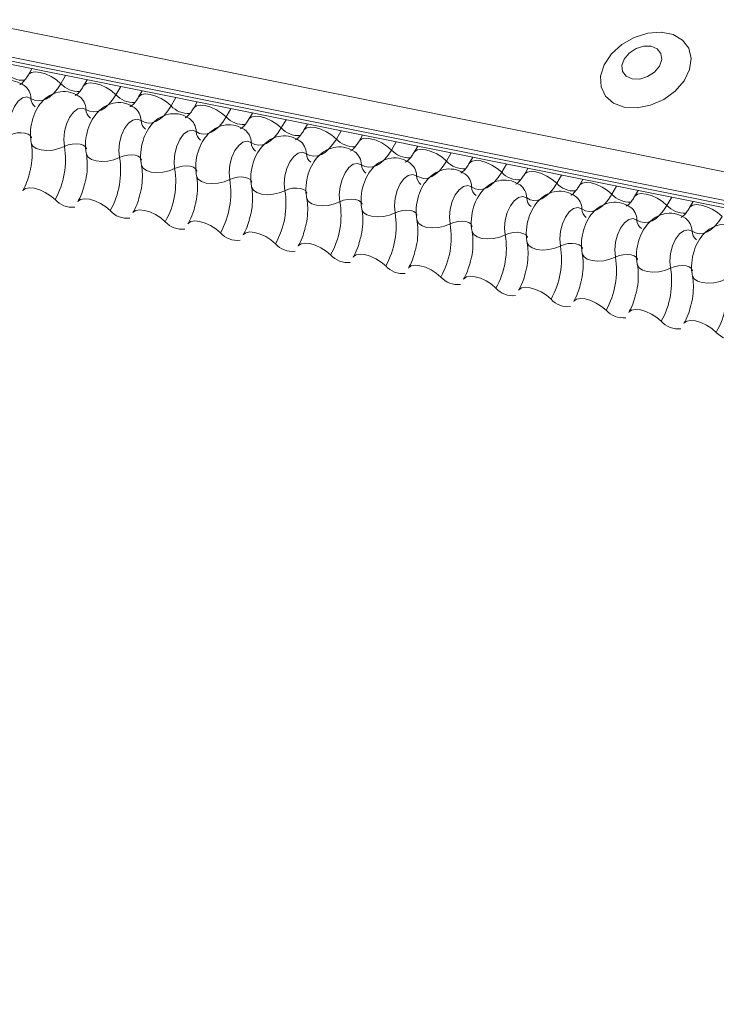
# Model space of a CAD drawing. Units: millimetres. Extents: x -23272466 to 44913, y -22484634 to 188.
# Drawn here: x -23269943 to -23269939, y -22484516 to -22484510 of the extents above; entities that cross this region are included whole.
import ezdxf

# ---------------------------------------------------------------- set-up
doc = ezdxf.new("R2010")
doc.units = ezdxf.units.MM
doc.layers.add('arkusz', color=7, linetype='Continuous')
doc.layers.add('KEYLITE FLASHING', color=7, linetype='Continuous', lineweight=18)
doc.styles.get("Standard").update_dxf_attribs({"font": 'arial.ttf'})

msp = doc.modelspace()

# ---------------------------------------------------------------- linework, layer by layer
at = {"layer": 'KEYLITE FLASHING', "color": 251, "linetype": 'Continuous', "lineweight": 13, "true_color": 0x636466}
for p, q in [((-23269956.9347, -22484507.1238), (-23269881.6792, -22484522.2423)), ((-23269956.9504, -22484507.3126), (-23269881.6948, -22484522.4311)), ((-23269956.9344, -22484507.3422), (-23269881.6789, -22484522.4608)), ((-23269956.9005, -22484507.371), (-23269881.6449, -22484522.4896)), ((-23269943.0698, -22484510.1496), (-23269943.0932, -22484510.1899)), ((-23269942.8462, -22484510.1945), (-23269942.8777, -22484510.2488)), ((-23269942.7035, -22484510.2231), (-23269942.7269, -22484510.2634)), ((-23269942.4799, -22484510.2681), (-23269942.5114, -22484510.3224)), ((-23269942.3372, -22484510.2967), (-23269942.3606, -22484510.337)), ((-23269942.1136, -22484510.3417), (-23269942.1451, -22484510.3959)), ((-23269941.971, -22484510.3703), (-23269941.9944, -22484510.4106)), ((-23269941.7473, -22484510.4152), (-23269941.7788, -22484510.4695)), ((-23269941.6047, -22484510.4439), (-23269941.6281, -22484510.4842)), ((-23269941.381, -22484510.4888), (-23269941.4126, -22484510.5431)), ((-23269941.2384, -22484510.5175), (-23269941.2618, -22484510.5578)), ((-23269941.0148, -22484510.5624), (-23269941.0463, -22484510.6167)), ((-23269940.8721, -22484510.5911), (-23269940.8955, -22484510.6314)), ((-23269940.6485, -22484510.636), (-23269940.68, -22484510.6903)), ((-23269940.5058, -22484510.6647), (-23269940.5292, -22484510.705)), ((-23269940.2822, -22484510.7096), (-23269940.3137, -22484510.7639)), ((-23269940.1395, -22484510.7382), (-23269940.1629, -22484510.7785)), ((-23269939.9159, -22484510.7832), (-23269939.9474, -22484510.8375)), ((-23269939.7732, -22484510.8118), (-23269939.7966, -22484510.8521)), ((-23269939.5496, -22484510.8568), (-23269939.5811, -22484510.911)), ((-23269939.4069, -22484510.8854), (-23269939.4303, -22484510.9257)), ((-23269939.1833, -22484510.9303), (-23269939.2148, -22484510.9846)), ((-23269939.0407, -22484510.959), (-23269939.064, -22484510.9993)), ((-23269938.817, -22484511.0039), (-23269938.8485, -22484511.0582)), ((-23269938.6744, -22484511.0326), (-23269938.6978, -22484511.0729))]:
    msp.add_line(p, q, dxfattribs=at)
at = {"layer": 'KEYLITE FLASHING', "color": 251, "linetype": 'Continuous', "lineweight": 13, "true_color": 0x636466, "flags": 128}
for points in [[(-23269939.1325, -22484510.4043), (-23269939.0476, -22484510.4092), (-23269938.9575, -22484510.3917), (-23269938.8703, -22484510.3534), (-23269938.7937, -22484510.2978), (-23269938.7344, -22484510.2297), (-23269938.6978, -22484510.1552), (-23269938.6872, -22484510.081), (-23269938.7033, -22484510.0136), (-23269938.7449, -22484509.9591), (-23269938.8082, -22484509.9222), (-23269938.8876, -22484509.9062), (-23269938.9761, -22484509.9126), (-23269939.0657, -22484509.9408), (-23269939.1486, -22484509.9883), (-23269939.2173, -22484510.0509), (-23269939.2657, -22484510.1229), (-23269939.2896, -22484510.1981), (-23269939.2869, -22484510.2697), (-23269939.2577, -22484510.3314), (-23269939.2046, -22484510.3776), (-23269939.1325, -22484510.4043)], [(-23269939.079, -22484510.2171), (-23269939.0293, -22484510.2179), (-23269938.9775, -22484510.202), (-23269938.9316, -22484510.1719), (-23269938.8985, -22484510.1321), (-23269938.8833, -22484510.0887), (-23269938.8883, -22484510.0483), (-23269938.9127, -22484510.0171), (-23269938.9528, -22484509.9998), (-23269939.0026, -22484509.999), (-23269939.0544, -22484510.0149), (-23269939.1003, -22484510.0451), (-23269939.1334, -22484510.0849), (-23269939.1486, -22484510.1282), (-23269939.1436, -22484510.1686), (-23269939.1192, -22484510.1998), (-23269939.079, -22484510.2171)], [(-23269943.0927, -22484510.189), (-23269943.0909, -22484510.1865), (-23269943.0741, -22484510.1746), (-23269943.0486, -22484510.1701), (-23269943.0163, -22484510.1733), (-23269942.98, -22484510.1839), (-23269942.9428, -22484510.201), (-23269942.9077, -22484510.2233), (-23269942.8777, -22484510.2488)], [(-23269942.8777, -22484510.2488), (-23269942.9002, -22484510.2831), (-23269942.9246, -22484510.3122), (-23269942.9503, -22484510.3352), (-23269942.9767, -22484510.3516), (-23269943.0033, -22484510.361), (-23269943.0293, -22484510.3633), (-23269943.0541, -22484510.3584), (-23269943.0772, -22484510.3463)], [(-23269942.7264, -22484510.2626), (-23269942.7246, -22484510.26), (-23269942.7079, -22484510.2482), (-23269942.6823, -22484510.2437), (-23269942.65, -22484510.2468), (-23269942.6137, -22484510.2574), (-23269942.5765, -22484510.2746), (-23269942.5414, -22484510.2968), (-23269942.5114, -22484510.3224)], [(-23269943.0772, -22484510.3463), (-23269943.1034, -22484510.3369), (-23269943.1321, -22484510.3434), (-23269943.1606, -22484510.3649), (-23269943.1862, -22484510.3995), (-23269943.2066, -22484510.444), (-23269943.2197, -22484510.4942), (-23269943.2244, -22484510.5453), (-23269943.2202, -22484510.5925)], [(-23269942.5114, -22484510.3224), (-23269942.5339, -22484510.3567), (-23269942.5583, -22484510.3858), (-23269942.584, -22484510.4088), (-23269942.6104, -22484510.4252), (-23269942.637, -22484510.4346), (-23269942.663, -22484510.4369), (-23269942.6878, -22484510.4319), (-23269942.7109, -22484510.4198)], [(-23269942.3602, -22484510.3362), (-23269942.3583, -22484510.3336), (-23269942.3416, -22484510.3218), (-23269942.316, -22484510.3173), (-23269942.2837, -22484510.3204), (-23269942.2474, -22484510.331), (-23269942.2102, -22484510.3482), (-23269942.1751, -22484510.3704), (-23269942.1451, -22484510.3959)], [(-23269942.7109, -22484510.4198), (-23269942.7372, -22484510.4105), (-23269942.7659, -22484510.4169), (-23269942.7943, -22484510.4385), (-23269942.82, -22484510.4731), (-23269942.8403, -22484510.5176), (-23269942.8534, -22484510.5678), (-23269942.8581, -22484510.6189), (-23269942.8539, -22484510.6661)], [(-23269942.1451, -22484510.3959), (-23269942.1676, -22484510.4303), (-23269942.192, -22484510.4593), (-23269942.2177, -22484510.4823), (-23269942.2442, -22484510.4988), (-23269942.2707, -22484510.5082), (-23269942.2967, -22484510.5105), (-23269942.3215, -22484510.5055), (-23269942.3447, -22484510.4934)], [(-23269941.9939, -22484510.4098), (-23269941.9921, -22484510.4072), (-23269941.9753, -22484510.3954), (-23269941.9497, -22484510.3909), (-23269941.9174, -22484510.394), (-23269941.8812, -22484510.4046), (-23269941.8439, -22484510.4218), (-23269941.8088, -22484510.444), (-23269941.7788, -22484510.4695)], [(-23269941.7788, -22484510.4695), (-23269941.8013, -22484510.5039), (-23269941.8257, -22484510.5329), (-23269941.8514, -22484510.5559), (-23269941.8779, -22484510.5723), (-23269941.9044, -22484510.5818), (-23269941.9304, -22484510.5841), (-23269941.9553, -22484510.5791), (-23269941.9784, -22484510.567)], [(-23269941.6276, -22484510.4834), (-23269941.6258, -22484510.4808), (-23269941.609, -22484510.469), (-23269941.5834, -22484510.4644), (-23269941.5511, -22484510.4676), (-23269941.5149, -22484510.4782), (-23269941.4776, -22484510.4953), (-23269941.4426, -22484510.5176), (-23269941.4126, -22484510.5431)], [(-23269942.3447, -22484510.4934), (-23269942.3709, -22484510.4841), (-23269942.3996, -22484510.4905), (-23269942.4281, -22484510.5121), (-23269942.4537, -22484510.5467), (-23269942.474, -22484510.5912), (-23269942.4871, -22484510.6413), (-23269942.4918, -22484510.6925), (-23269942.4876, -22484510.7397)], [(-23269941.4126, -22484510.5431), (-23269941.435, -22484510.5775), (-23269941.4594, -22484510.6065), (-23269941.4851, -22484510.6295), (-23269941.5116, -22484510.6459), (-23269941.5381, -22484510.6554), (-23269941.5641, -22484510.6577), (-23269941.589, -22484510.6527), (-23269941.6121, -22484510.6406)], [(-23269941.2613, -22484510.557), (-23269941.2595, -22484510.5544), (-23269941.2427, -22484510.5425), (-23269941.2171, -22484510.538), (-23269941.1848, -22484510.5412), (-23269941.1486, -22484510.5518), (-23269941.1114, -22484510.5689), (-23269941.0763, -22484510.5912), (-23269941.0463, -22484510.6167)], [(-23269943.2202, -22484510.5925), (-23269943.1955, -22484510.5827), (-23269943.1684, -22484510.5767), (-23269943.1413, -22484510.5748), (-23269943.1163, -22484510.5773), (-23269943.0956, -22484510.584), (-23269943.0809, -22484510.5942), (-23269943.0734, -22484510.6073), (-23269943.073, -22484510.6088)], [(-23269941.9784, -22484510.567), (-23269942.0046, -22484510.5577), (-23269942.0333, -22484510.5641), (-23269942.0618, -22484510.5856), (-23269942.0874, -22484510.6203), (-23269942.1077, -22484510.6648), (-23269942.1208, -22484510.7149), (-23269942.1255, -22484510.766), (-23269942.1214, -22484510.8133)], [(-23269943.0747, -22484510.6418), (-23269943.0742, -22484510.644), (-23269943.063, -22484510.6636), (-23269943.0409, -22484510.679), (-23269943.0098, -22484510.689), (-23269942.9724, -22484510.6928), (-23269942.9316, -22484510.69), (-23269942.891, -22484510.6808), (-23269942.8539, -22484510.6661)], [(-23269942.8539, -22484510.6661), (-23269942.8292, -22484510.6563), (-23269942.8021, -22484510.6502), (-23269942.775, -22484510.6484), (-23269942.75, -22484510.6509), (-23269942.7293, -22484510.6575), (-23269942.7146, -22484510.6678), (-23269942.7071, -22484510.6809), (-23269942.7067, -22484510.6824)], [(-23269941.6121, -22484510.6406), (-23269941.6383, -22484510.6313), (-23269941.667, -22484510.6377), (-23269941.6955, -22484510.6592), (-23269941.7211, -22484510.6939), (-23269941.7414, -22484510.7384), (-23269941.7545, -22484510.7885), (-23269941.7592, -22484510.8396), (-23269941.7551, -22484510.8869)], [(-23269941.0463, -22484510.6167), (-23269941.0688, -22484510.6511), (-23269941.0931, -22484510.6801), (-23269941.1189, -22484510.7031), (-23269941.1453, -22484510.7195), (-23269941.1718, -22484510.729), (-23269941.1978, -22484510.7312), (-23269941.2227, -22484510.7263), (-23269941.2458, -22484510.7142)], [(-23269940.895, -22484510.6306), (-23269940.8932, -22484510.628), (-23269940.8764, -22484510.6161), (-23269940.8508, -22484510.6116), (-23269940.8186, -22484510.6148), (-23269940.7823, -22484510.6254), (-23269940.7451, -22484510.6425), (-23269940.71, -22484510.6648), (-23269940.68, -22484510.6903)], [(-23269942.7084, -22484510.7154), (-23269942.7079, -22484510.7176), (-23269942.6967, -22484510.7372), (-23269942.6746, -22484510.7526), (-23269942.6435, -22484510.7626), (-23269942.6061, -22484510.7664), (-23269942.5653, -22484510.7636), (-23269942.5247, -22484510.7544), (-23269942.4876, -22484510.7397)], [(-23269942.4876, -22484510.7397), (-23269942.4629, -22484510.7299), (-23269942.4358, -22484510.7238), (-23269942.4087, -22484510.722), (-23269942.3837, -22484510.7245), (-23269942.363, -22484510.7311), (-23269942.3483, -22484510.7414), (-23269942.3408, -22484510.7545), (-23269942.3404, -22484510.756)], [(-23269941.2458, -22484510.7142), (-23269941.272, -22484510.7049), (-23269941.3007, -22484510.7113), (-23269941.3292, -22484510.7328), (-23269941.3548, -22484510.7675), (-23269941.3751, -22484510.8119), (-23269941.3883, -22484510.8621), (-23269941.393, -22484510.9132), (-23269941.3888, -22484510.9605)], [(-23269940.68, -22484510.6903), (-23269940.7025, -22484510.7247), (-23269940.7269, -22484510.7537), (-23269940.7526, -22484510.7767), (-23269940.779, -22484510.7931), (-23269940.8055, -22484510.8026), (-23269940.8315, -22484510.8048), (-23269940.8564, -22484510.7999), (-23269940.8795, -22484510.7878)], [(-23269940.5287, -22484510.7041), (-23269940.5269, -22484510.7016), (-23269940.5101, -22484510.6897), (-23269940.4845, -22484510.6852), (-23269940.4523, -22484510.6884), (-23269940.416, -22484510.699), (-23269940.3788, -22484510.7161), (-23269940.3437, -22484510.7384), (-23269940.3137, -22484510.7639)], [(-23269942.3422, -22484510.7889), (-23269942.3416, -22484510.7912), (-23269942.3304, -22484510.8108), (-23269942.3083, -22484510.8262), (-23269942.2772, -22484510.8362), (-23269942.2398, -22484510.8399), (-23269942.199, -22484510.8371), (-23269942.1584, -22484510.828), (-23269942.1214, -22484510.8133)], [(-23269942.1214, -22484510.8133), (-23269942.0966, -22484510.8035), (-23269942.0696, -22484510.7974), (-23269942.0424, -22484510.7955), (-23269942.0174, -22484510.798), (-23269941.9967, -22484510.8047), (-23269941.982, -22484510.815), (-23269941.9745, -22484510.828), (-23269941.9741, -22484510.8295)], [(-23269940.8795, -22484510.7878), (-23269940.9057, -22484510.7785), (-23269940.9344, -22484510.7849), (-23269940.9629, -22484510.8064), (-23269940.9885, -22484510.841), (-23269941.0088, -22484510.8855), (-23269941.022, -22484510.9357), (-23269941.0267, -22484510.9868), (-23269941.0225, -22484511.0341)], [(-23269940.3137, -22484510.7639), (-23269940.3362, -22484510.7982), (-23269940.3606, -22484510.8273), (-23269940.3863, -22484510.8503), (-23269940.4127, -22484510.8667), (-23269940.4393, -22484510.8761), (-23269940.4652, -22484510.8784), (-23269940.4901, -22484510.8735), (-23269940.5132, -22484510.8614)], [(-23269940.1624, -22484510.7777), (-23269940.1606, -22484510.7751), (-23269940.1438, -22484510.7633), (-23269940.1183, -22484510.7588), (-23269940.086, -22484510.7619), (-23269940.0497, -22484510.7725), (-23269940.0125, -22484510.7897), (-23269939.9774, -22484510.8119), (-23269939.9474, -22484510.8375)], [(-23269941.9759, -22484510.8625), (-23269941.9754, -22484510.8648), (-23269941.9641, -22484510.8843), (-23269941.942, -22484510.8998), (-23269941.911, -22484510.9098), (-23269941.8735, -22484510.9135), (-23269941.8328, -22484510.9107), (-23269941.7921, -22484510.9016), (-23269941.7551, -22484510.8869)], [(-23269941.7551, -22484510.8869), (-23269941.7303, -22484510.8771), (-23269941.7033, -22484510.871), (-23269941.6761, -22484510.8691), (-23269941.6511, -22484510.8716), (-23269941.6304, -22484510.8783), (-23269941.6157, -22484510.8886), (-23269941.6082, -22484510.9016), (-23269941.6079, -22484510.9031)], [(-23269940.5132, -22484510.8614), (-23269940.5394, -22484510.852), (-23269940.5681, -22484510.8585), (-23269940.5966, -22484510.88), (-23269940.6222, -22484510.9146), (-23269940.6426, -22484510.9591), (-23269940.6557, -22484511.0093), (-23269940.6604, -22484511.0604), (-23269940.6562, -22484511.1076)], [(-23269939.9474, -22484510.8375), (-23269939.9699, -22484510.8718), (-23269939.9943, -22484510.9009), (-23269940.02, -22484510.9239), (-23269940.0464, -22484510.9403), (-23269940.073, -22484510.9497), (-23269940.099, -22484510.952), (-23269940.1238, -22484510.947), (-23269940.1469, -22484510.9349)], [(-23269939.7961, -22484510.8513), (-23269939.7943, -22484510.8487), (-23269939.7776, -22484510.8369), (-23269939.752, -22484510.8324), (-23269939.7197, -22484510.8355), (-23269939.6834, -22484510.8461), (-23269939.6462, -22484510.8633), (-23269939.6111, -22484510.8855), (-23269939.5811, -22484510.911)], [(-23269941.6096, -22484510.9361), (-23269941.6091, -22484510.9384), (-23269941.5978, -22484510.9579), (-23269941.5757, -22484510.9733), (-23269941.5447, -22484510.9834), (-23269941.5072, -22484510.9871), (-23269941.4665, -22484510.9843), (-23269941.4259, -22484510.9752), (-23269941.3888, -22484510.9605)], [(-23269940.1469, -22484510.9349), (-23269940.1731, -22484510.9256), (-23269940.2018, -22484510.932), (-23269940.2303, -22484510.9536), (-23269940.2559, -22484510.9882), (-23269940.2763, -22484511.0327), (-23269940.2894, -22484511.0829), (-23269940.2941, -22484511.134), (-23269940.2899, -22484511.1812)], [(-23269939.5811, -22484510.911), (-23269939.6036, -22484510.9454), (-23269939.628, -22484510.9744), (-23269939.6537, -22484510.9974), (-23269939.6801, -22484511.0139), (-23269939.7067, -22484511.0233), (-23269939.7327, -22484511.0256), (-23269939.7575, -22484511.0206), (-23269939.7806, -22484511.0085)], [(-23269939.4298, -22484510.9249), (-23269939.428, -22484510.9223), (-23269939.4113, -22484510.9105), (-23269939.3857, -22484510.906), (-23269939.3534, -22484510.9091), (-23269939.3171, -22484510.9197), (-23269939.2799, -22484510.9369), (-23269939.2448, -22484510.9591), (-23269939.2148, -22484510.9846)], [(-23269943.1316, -22484510.9605), (-23269943.1293, -22484510.9571), (-23269943.1125, -22484510.9453), (-23269943.0869, -22484510.9407), (-23269943.0547, -22484510.9439), (-23269943.0184, -22484510.9545), (-23269942.9812, -22484510.9717), (-23269942.9461, -22484510.9939), (-23269942.9161, -22484511.0194)], [(-23269941.3888, -22484510.9605), (-23269941.3641, -22484510.9507), (-23269941.337, -22484510.9446), (-23269941.3098, -22484510.9427), (-23269941.2848, -22484510.9452), (-23269941.2641, -22484510.9519), (-23269941.2494, -22484510.9622), (-23269941.2419, -22484510.9752), (-23269941.2416, -22484510.9767)], [(-23269939.7806, -22484511.0085), (-23269939.8068, -22484510.9992), (-23269939.8355, -22484511.0056), (-23269939.864, -22484511.0272), (-23269939.8897, -22484511.0618), (-23269939.91, -22484511.1063), (-23269939.9231, -22484511.1564), (-23269939.9278, -22484511.2076), (-23269939.9236, -22484511.2548)], [(-23269939.2148, -22484510.9846), (-23269939.2373, -22484511.019), (-23269939.2617, -22484511.048), (-23269939.2874, -22484511.071), (-23269939.3139, -22484511.0874), (-23269939.3404, -22484511.0969), (-23269939.3664, -22484511.0992), (-23269939.3912, -22484511.0942), (-23269939.4144, -22484511.0821)], [(-23269939.0636, -22484510.9985), (-23269939.0618, -22484510.9959), (-23269939.045, -22484510.9841), (-23269939.0194, -22484510.9795), (-23269938.9871, -22484510.9827), (-23269938.9508, -22484510.9933), (-23269938.9136, -22484511.0104), (-23269938.8785, -22484511.0327), (-23269938.8485, -22484511.0582)], [(-23269942.7653, -22484511.0341), (-23269942.763, -22484511.0307), (-23269942.7463, -22484511.0188), (-23269942.7207, -22484511.0143), (-23269942.6884, -22484511.0175), (-23269942.6521, -22484511.0281), (-23269942.6149, -22484511.0452), (-23269942.5798, -22484511.0675), (-23269942.5498, -22484511.093)], [(-23269941.2433, -22484511.0097), (-23269941.2428, -22484511.012), (-23269941.2315, -22484511.0315), (-23269941.2094, -22484511.0469), (-23269941.1784, -22484511.0569), (-23269941.1409, -22484511.0607), (-23269941.1002, -22484511.0579), (-23269941.0596, -22484511.0488), (-23269941.0225, -22484511.0341)], [(-23269941.0225, -22484511.0341), (-23269940.9978, -22484511.0243), (-23269940.9707, -22484511.0182), (-23269940.9435, -22484511.0163), (-23269940.9186, -22484511.0188), (-23269940.8978, -22484511.0255), (-23269940.8831, -22484511.0358), (-23269940.8756, -22484511.0488), (-23269940.8753, -22484511.0503)], [(-23269938.8485, -22484511.0582), (-23269938.871, -22484511.0926), (-23269938.8954, -22484511.1216), (-23269938.9211, -22484511.1446), (-23269938.9476, -22484511.161), (-23269938.9741, -22484511.1705), (-23269939.0001, -22484511.1728), (-23269939.0249, -22484511.1678), (-23269939.0481, -22484511.1557)], [(-23269938.6973, -22484511.0721), (-23269938.6955, -22484511.0695), (-23269938.6787, -22484511.0576), (-23269938.6531, -22484511.0531), (-23269938.6208, -22484511.0563), (-23269938.5846, -22484511.0669), (-23269938.5473, -22484511.084), (-23269938.5123, -22484511.1063), (-23269938.4822, -22484511.1318)], [(-23269942.399, -22484511.1077), (-23269942.3967, -22484511.1043), (-23269942.38, -22484511.0924), (-23269942.3544, -22484511.0879), (-23269942.3221, -22484511.0911), (-23269942.2858, -22484511.1017), (-23269942.2486, -22484511.1188), (-23269942.2135, -22484511.1411), (-23269942.1835, -22484511.1666)], [(-23269940.877, -22484511.0833), (-23269940.8765, -22484511.0855), (-23269940.8652, -22484511.1051), (-23269940.8432, -22484511.1205), (-23269940.8121, -22484511.1305), (-23269940.7746, -22484511.1343), (-23269940.7339, -22484511.1315), (-23269940.6933, -22484511.1223), (-23269940.6562, -22484511.1076)], [(-23269940.6562, -22484511.1076), (-23269940.6315, -22484511.0978), (-23269940.6044, -22484511.0918), (-23269940.5772, -22484511.0899), (-23269940.5523, -22484511.0924), (-23269940.5316, -22484511.0991), (-23269940.5168, -22484511.1093), (-23269940.5093, -22484511.1224), (-23269940.509, -22484511.1239)], [(-23269939.4144, -22484511.0821), (-23269939.4406, -22484511.0728), (-23269939.4693, -22484511.0792), (-23269939.4978, -22484511.1007), (-23269939.5234, -22484511.1354), (-23269939.5437, -22484511.1799), (-23269939.5568, -22484511.23), (-23269939.5615, -22484511.2811), (-23269939.5573, -22484511.3284)], [(-23269938.4822, -22484511.1318), (-23269938.5047, -22484511.1662), (-23269938.5291, -22484511.1952), (-23269938.5548, -22484511.2182), (-23269938.5813, -22484511.2346), (-23269938.6078, -22484511.2441), (-23269938.6338, -22484511.2463), (-23269938.6587, -22484511.2414), (-23269938.6818, -22484511.2293)], [(-23269942.0327, -22484511.1813), (-23269942.0304, -22484511.1779), (-23269942.0137, -22484511.166), (-23269941.9881, -22484511.1615), (-23269941.9558, -22484511.1647), (-23269941.9195, -22484511.1753), (-23269941.8823, -22484511.1924), (-23269941.8472, -22484511.2147), (-23269941.8172, -22484511.2402)], [(-23269940.5107, -22484511.1569), (-23269940.5102, -22484511.1591), (-23269940.499, -22484511.1787), (-23269940.4769, -22484511.1941), (-23269940.4458, -22484511.2041), (-23269940.4083, -22484511.2079), (-23269940.3676, -22484511.2051), (-23269940.327, -22484511.1959), (-23269940.2899, -22484511.1812)], [(-23269940.2899, -22484511.1812), (-23269940.2652, -22484511.1714), (-23269940.2381, -22484511.1653), (-23269940.211, -22484511.1635), (-23269940.186, -22484511.166), (-23269940.1653, -22484511.1726), (-23269940.1505, -22484511.1829), (-23269940.143, -22484511.196), (-23269940.1427, -22484511.1975)], [(-23269939.0481, -22484511.1557), (-23269939.0743, -22484511.1464), (-23269939.103, -22484511.1528), (-23269939.1315, -22484511.1743), (-23269939.1571, -22484511.209), (-23269939.1774, -22484511.2535), (-23269939.1905, -22484511.3036), (-23269939.1952, -22484511.3547), (-23269939.191, -22484511.402)], [(-23269941.6665, -22484511.2548), (-23269941.6642, -22484511.2514), (-23269941.6474, -22484511.2396), (-23269941.6218, -22484511.2351), (-23269941.5895, -22484511.2383), (-23269941.5533, -22484511.2489), (-23269941.516, -22484511.266), (-23269941.481, -22484511.2882), (-23269941.4509, -22484511.3138)], [(-23269940.1444, -22484511.2305), (-23269940.1439, -22484511.2327), (-23269940.1327, -22484511.2523), (-23269940.1106, -22484511.2677), (-23269940.0795, -22484511.2777), (-23269940.042, -22484511.2815), (-23269940.0013, -22484511.2787), (-23269939.9607, -22484511.2695), (-23269939.9236, -22484511.2548)], [(-23269939.9236, -22484511.2548), (-23269939.8989, -22484511.245), (-23269939.8718, -22484511.2389), (-23269939.8447, -22484511.2371), (-23269939.8197, -22484511.2396), (-23269939.799, -22484511.2462), (-23269939.7843, -22484511.2565), (-23269939.7768, -22484511.2696), (-23269939.7764, -22484511.2711)], [(-23269938.6818, -22484511.2293), (-23269938.708, -22484511.22), (-23269938.7367, -22484511.2264), (-23269938.7652, -22484511.2479), (-23269938.7908, -22484511.2826), (-23269938.8111, -22484511.327), (-23269938.8242, -22484511.3772), (-23269938.8289, -22484511.4283), (-23269938.8248, -22484511.4756)], [(-23269941.3002, -22484511.3284), (-23269941.2979, -22484511.325), (-23269941.2811, -22484511.3132), (-23269941.2555, -22484511.3087), (-23269941.2232, -22484511.3118), (-23269941.187, -22484511.3224), (-23269941.1497, -22484511.3396), (-23269941.1147, -22484511.3618), (-23269941.0847, -22484511.3873)], [(-23269939.7781, -22484511.304), (-23269939.7776, -22484511.3063), (-23269939.7664, -22484511.3259), (-23269939.7443, -22484511.3413), (-23269939.7132, -22484511.3513), (-23269939.6758, -22484511.355), (-23269939.635, -22484511.3522), (-23269939.5944, -22484511.3431), (-23269939.5573, -22484511.3284)], [(-23269939.5573, -22484511.3284), (-23269939.5326, -22484511.3186), (-23269939.5055, -22484511.3125), (-23269939.4784, -22484511.3106), (-23269939.4534, -22484511.3131), (-23269939.4327, -22484511.3198), (-23269939.418, -22484511.3301), (-23269939.4105, -22484511.3431), (-23269939.4101, -22484511.3446)], [(-23269940.9339, -22484511.402), (-23269940.9316, -22484511.3986), (-23269940.9148, -22484511.3868), (-23269940.8892, -22484511.3823), (-23269940.8569, -22484511.3854), (-23269940.8207, -22484511.396), (-23269940.7835, -22484511.4132), (-23269940.7484, -22484511.4354), (-23269940.7184, -22484511.4609)], [(-23269939.4119, -22484511.3776), (-23269939.4113, -22484511.3799), (-23269939.4001, -22484511.3994), (-23269939.378, -22484511.4149), (-23269939.3469, -22484511.4249), (-23269939.3095, -22484511.4286), (-23269939.2687, -22484511.4258), (-23269939.2281, -22484511.4167), (-23269939.191, -22484511.402)], [(-23269939.191, -22484511.402), (-23269939.1663, -22484511.3922), (-23269939.1393, -22484511.3861), (-23269939.1121, -22484511.3842), (-23269939.0871, -22484511.3867), (-23269939.0664, -22484511.3934), (-23269939.0517, -22484511.4037), (-23269939.0442, -22484511.4167), (-23269939.0438, -22484511.4182)], [(-23269940.5676, -22484511.4756), (-23269940.5653, -22484511.4722), (-23269940.5485, -22484511.4604), (-23269940.5229, -22484511.4558), (-23269940.4907, -22484511.459), (-23269940.4544, -22484511.4696), (-23269940.4172, -22484511.4868), (-23269940.3821, -22484511.509), (-23269940.3521, -22484511.5345)], [(-23269939.0456, -22484511.4512), (-23269939.0451, -22484511.4535), (-23269939.0338, -22484511.473), (-23269939.0117, -22484511.4885), (-23269938.9807, -22484511.4985), (-23269938.9432, -22484511.5022), (-23269938.9024, -22484511.4994), (-23269938.8618, -22484511.4903), (-23269938.8248, -22484511.4756)], [(-23269938.8248, -22484511.4756), (-23269938.8, -22484511.4658), (-23269938.773, -22484511.4597), (-23269938.7458, -22484511.4578), (-23269938.7208, -22484511.4603), (-23269938.7001, -22484511.467), (-23269938.6854, -22484511.4773), (-23269938.6779, -22484511.4903), (-23269938.6776, -22484511.4918)], [(-23269938.6793, -22484511.5248), (-23269938.6788, -22484511.5271), (-23269938.6675, -22484511.5466), (-23269938.6454, -22484511.562), (-23269938.6144, -22484511.572), (-23269938.5769, -22484511.5758), (-23269938.5362, -22484511.573), (-23269938.4956, -22484511.5639), (-23269938.4585, -22484511.5492)], [(-23269940.2013, -22484511.5492), (-23269940.199, -22484511.5458), (-23269940.1822, -22484511.5339), (-23269940.1566, -22484511.5294), (-23269940.1244, -22484511.5326), (-23269940.0881, -22484511.5432), (-23269940.0509, -22484511.5603), (-23269940.0158, -22484511.5826), (-23269939.9858, -22484511.6081)], [(-23269939.835, -22484511.6228), (-23269939.8327, -22484511.6194), (-23269939.8159, -22484511.6075), (-23269939.7904, -22484511.603), (-23269939.7581, -22484511.6062), (-23269939.7218, -22484511.6168), (-23269939.6846, -22484511.6339), (-23269939.6495, -22484511.6562), (-23269939.6195, -22484511.6817)], [(-23269939.4687, -22484511.6964), (-23269939.4664, -22484511.693), (-23269939.4497, -22484511.6811), (-23269939.4241, -22484511.6766), (-23269939.3918, -22484511.6798), (-23269939.3555, -22484511.6904), (-23269939.3183, -22484511.7075), (-23269939.2832, -22484511.7298), (-23269939.2532, -22484511.7553)], [(-23269939.1024, -22484511.7699), (-23269939.1001, -22484511.7665), (-23269939.0834, -22484511.7547), (-23269939.0578, -22484511.7502), (-23269939.0255, -22484511.7534), (-23269938.9892, -22484511.764), (-23269938.952, -22484511.7811), (-23269938.9169, -22484511.8033), (-23269938.8869, -22484511.8289)], [(-23269938.7362, -22484511.8435), (-23269938.7339, -22484511.8401), (-23269938.7171, -22484511.8283), (-23269938.6915, -22484511.8238), (-23269938.6592, -22484511.8269), (-23269938.623, -22484511.8375), (-23269938.5857, -22484511.8547), (-23269938.5506, -22484511.8769), (-23269938.5206, -22484511.9024)]]:
    msp.add_lwpolyline(points, dxfattribs=at)
at = {"layer": 'KEYLITE FLASHING', "color": 251, "linetype": 'Continuous', "lineweight": 13, "true_color": 0x636466}
for centre, radius, start, end in [((-23269943.1278, -22484510.0698), 0.1569, 222.22338, 273.24032), ((-23269943.1872, -22484510.3485), 0.11, 1.14429, 53.62783), ((-23269942.7615, -22484510.1434), 0.1569, 222.22338, 273.24032), ((-23269943.0039, -22484510.3448), 0.0734, 181.16065, 233.00009), ((-23269942.8209, -22484510.422), 0.11, 1.14429, 53.62783), ((-23269942.3953, -22484510.2169), 0.1569, 222.22338, 273.24032), ((-23269942.4546, -22484510.4956), 0.11, 1.14429, 53.62783), ((-23269942.029, -22484510.2905), 0.1569, 222.22338, 273.24032), ((-23269942.6376, -22484510.4184), 0.0734, 181.16065, 233.00009), ((-23269941.6627, -22484510.3641), 0.1569, 222.22338, 273.24032), ((-23269942.2713, -22484510.4919), 0.0734, 181.16065, 233.00009), ((-23269942.0883, -22484510.5692), 0.11, 1.14429, 53.62783), ((-23269941.2964, -22484510.4377), 0.1569, 222.22338, 273.24032), ((-23269941.905, -22484510.5655), 0.0734, 181.16065, 233.00009), ((-23269941.722, -22484510.6428), 0.11, 1.14429, 53.62783), ((-23269943.3868, -22484510.7545), 0.5402, 330.62641, 9.41282), ((-23269941.5387, -22484510.6391), 0.0734, 181.16065, 233.00009), ((-23269941.3557, -22484510.7164), 0.11, 1.14429, 53.62783), ((-23269940.9301, -22484510.5113), 0.1569, 222.22338, 273.24032), ((-23269943.0205, -22484510.8281), 0.5402, 330.62641, 9.41282), ((-23269941.1724, -22484510.7127), 0.0734, 181.16065, 233.00009), ((-23269940.9894, -22484510.79), 0.11, 1.14429, 53.62783), ((-23269940.5638, -22484510.5849), 0.1569, 222.22338, 273.24032), ((-23269940.8061, -22484510.7863), 0.0734, 181.16065, 233.00009), ((-23269940.6232, -22484510.8636), 0.11, 1.14429, 53.62783), ((-23269940.1975, -22484510.6585), 0.1569, 222.22338, 273.24032), ((-23269942.6542, -22484510.9016), 0.5402, 330.62641, 9.41282), ((-23269940.4398, -22484510.8599), 0.0734, 181.16065, 233.00009), ((-23269940.2569, -22484510.9371), 0.11, 1.14429, 53.62783), ((-23269939.8312, -22484510.732), 0.1569, 222.22338, 273.24032), ((-23269942.2879, -22484510.9752), 0.5402, 330.62641, 9.41282), ((-23269940.0736, -22484510.9335), 0.0734, 181.16065, 233.00009), ((-23269939.8906, -22484511.0107), 0.11, 1.14429, 53.62783), ((-23269939.465, -22484510.8056), 0.1569, 222.22338, 273.24032), ((-23269941.9217, -22484511.0488), 0.5402, 330.62641, 9.41282), ((-23269939.5243, -22484511.0843), 0.11, 1.14429, 53.62783), ((-23269939.0987, -22484510.8792), 0.1569, 222.22338, 273.24032), ((-23269942.8036, -22484510.92), 0.1501, 221.47456, 276.88872), ((-23269941.5554, -22484511.1224), 0.5402, 330.62641, 9.41282), ((-23269939.7073, -22484511.007), 0.0734, 181.16065, 233.00009), ((-23269939.158, -22484511.1579), 0.11, 1.14429, 53.62783), ((-23269938.7324, -22484510.9528), 0.1569, 222.22338, 273.24032), ((-23269942.4373, -22484510.9936), 0.1501, 221.47456, 276.88872), ((-23269941.1891, -22484511.196), 0.5402, 330.62641, 9.41282), ((-23269939.341, -22484511.0806), 0.0734, 181.16065, 233.00009), ((-23269942.071, -22484511.0672), 0.1501, 221.47456, 276.88872), ((-23269940.8228, -22484511.2696), 0.5402, 330.62641, 9.41282), ((-23269938.9747, -22484511.1542), 0.0734, 181.16065, 233.00009), ((-23269938.7917, -22484511.2315), 0.11, 1.14429, 53.62783), ((-23269941.7047, -22484511.1407), 0.1501, 221.47456, 276.88872), ((-23269940.4565, -22484511.3432), 0.5402, 330.62641, 9.41282), ((-23269938.6084, -22484511.2278), 0.0734, 181.16065, 233.00009), ((-23269941.3385, -22484511.2143), 0.1501, 221.47456, 276.88872), ((-23269940.0902, -22484511.4167), 0.5402, 330.62641, 9.41282), ((-23269940.9722, -22484511.2879), 0.1501, 221.47456, 276.88872), ((-23269940.6059, -22484511.3615), 0.1501, 221.47456, 276.88872), ((-23269939.7239, -22484511.4903), 0.5402, 330.62641, 9.41282), ((-23269939.3576, -22484511.5639), 0.5402, 330.62641, 9.41282), ((-23269940.2396, -22484511.4351), 0.1501, 221.47456, 276.88872), ((-23269938.9913, -22484511.6375), 0.5402, 330.62641, 9.41282), ((-23269939.8733, -22484511.5087), 0.1501, 221.47456, 276.88872), ((-23269939.507, -22484511.5823), 0.1501, 221.47456, 276.88872), ((-23269939.1407, -22484511.6558), 0.1501, 221.47456, 276.88872), ((-23269938.7744, -22484511.7294), 0.1501, 221.47456, 276.88872), ((-23269938.4082, -22484511.803), 0.1501, 221.47456, 276.88872)]:
    msp.add_arc(centre, radius, start, end, dxfattribs=at)
for points, knots in [([(-23269943.0932, -22484510.1899), (-23269943.0986, -22484510.1984), (-23269943.1138, -22484510.223), (-23269943.137, -22484510.2485), (-23269943.1522, -22484510.2553), (-23269943.1491, -22484510.2548), (-23269943.1486, -22484510.2547)], [0, 0, 0, 0, 0.199668, 0.570183, 0.934022, 1, 1, 1, 1]), ([(-23269943.1219, -22484510.26), (-23269943.1404, -22484510.2496), (-23269943.1788, -22484510.2279), (-23269943.2451, -22484510.2249), (-23269943.3051, -22484510.2432), (-23269943.3546, -22484510.2773), (-23269943.3954, -22484510.3254), (-23269943.4274, -22484510.3888), (-23269943.4465, -22484510.4657), (-23269943.4479, -22484510.5275), (-23269943.4422, -22484510.561), (-23269943.441, -22484510.5682)], [0, 0, 0, 0, 0.112969, 0.234901, 0.342728, 0.446972, 0.557845, 0.682984, 0.818534, 0.960831, 1, 1, 1, 1]), ([(-23269942.7269, -22484510.2634), (-23269942.7323, -22484510.272), (-23269942.7475, -22484510.2966), (-23269942.7707, -22484510.3221), (-23269942.7859, -22484510.3289), (-23269942.7828, -22484510.3283), (-23269942.7823, -22484510.3283)], [0, 0, 0, 0, 0.199668, 0.570183, 0.934022, 1, 1, 1, 1]), ([(-23269942.7556, -22484510.3336), (-23269942.7741, -22484510.3232), (-23269942.8125, -22484510.3015), (-23269942.8788, -22484510.2985), (-23269942.9388, -22484510.3168), (-23269942.9883, -22484510.3509), (-23269943.0292, -22484510.399), (-23269943.0611, -22484510.4624), (-23269943.0802, -22484510.5393), (-23269943.0816, -22484510.6011), (-23269943.076, -22484510.6345), (-23269943.0747, -22484510.6418)], [0, 0, 0, 0, 0.112969, 0.234901, 0.342728, 0.446972, 0.557845, 0.682984, 0.818534, 0.960831, 1, 1, 1, 1]), ([(-23269942.3606, -22484510.337), (-23269942.366, -22484510.3456), (-23269942.3813, -22484510.3702), (-23269942.4044, -22484510.3957), (-23269942.4196, -22484510.4025), (-23269942.4165, -22484510.4019), (-23269942.416, -22484510.4018)], [0, 0, 0, 0, 0.199668, 0.570183, 0.934022, 1, 1, 1, 1]), ([(-23269942.3893, -22484510.4072), (-23269942.4078, -22484510.3967), (-23269942.4462, -22484510.3751), (-23269942.5126, -22484510.3721), (-23269942.5725, -22484510.3904), (-23269942.622, -22484510.4245), (-23269942.6629, -22484510.4726), (-23269942.6949, -22484510.536), (-23269942.714, -22484510.6129), (-23269942.7153, -22484510.6747), (-23269942.7097, -22484510.7081), (-23269942.7084, -22484510.7153)], [0, 0, 0, 0, 0.112969, 0.234901, 0.342728, 0.446972, 0.557845, 0.682984, 0.818534, 0.960831, 1, 1, 1, 1]), ([(-23269941.9944, -22484510.4106), (-23269941.9997, -22484510.4192), (-23269942.015, -22484510.4437), (-23269942.0381, -22484510.4693), (-23269942.0533, -22484510.476), (-23269942.0502, -22484510.4755), (-23269942.0497, -22484510.4754)], [0, 0, 0, 0, 0.199668, 0.570183, 0.934022, 1, 1, 1, 1]), ([(-23269942.023, -22484510.4807), (-23269942.0415, -22484510.4703), (-23269942.08, -22484510.4487), (-23269942.1463, -22484510.4457), (-23269942.2062, -22484510.464), (-23269942.2557, -22484510.498), (-23269942.2966, -22484510.5462), (-23269942.3286, -22484510.6095), (-23269942.3477, -22484510.6865), (-23269942.3491, -22484510.7483), (-23269942.3434, -22484510.7817), (-23269942.3422, -22484510.7889)], [0, 0, 0, 0, 0.112969, 0.234901, 0.342728, 0.446972, 0.557845, 0.682984, 0.818534, 0.960831, 1, 1, 1, 1]), ([(-23269941.6567, -22484510.5543), (-23269941.6752, -22484510.5439), (-23269941.7137, -22484510.5222), (-23269941.78, -22484510.5192), (-23269941.8399, -22484510.5375), (-23269941.8894, -22484510.5716), (-23269941.9303, -22484510.6198), (-23269941.9623, -22484510.6831), (-23269941.9814, -22484510.7601), (-23269941.9828, -22484510.8219), (-23269941.9771, -22484510.8553), (-23269941.9759, -22484510.8625)], [0, 0, 0, 0, 0.112969, 0.234901, 0.342728, 0.446972, 0.557845, 0.682984, 0.818534, 0.960831, 1, 1, 1, 1]), ([(-23269941.6281, -22484510.4842), (-23269941.6334, -22484510.4928), (-23269941.6487, -22484510.5173), (-23269941.6719, -22484510.5429), (-23269941.687, -22484510.5496), (-23269941.6839, -22484510.5491), (-23269941.6834, -22484510.549)], [0, 0, 0, 0, 0.199668, 0.570183, 0.934022, 1, 1, 1, 1]), ([(-23269941.2904, -22484510.6279), (-23269941.3089, -22484510.6175), (-23269941.3474, -22484510.5958), (-23269941.4137, -22484510.5928), (-23269941.4736, -22484510.6111), (-23269941.5231, -22484510.6452), (-23269941.564, -22484510.6933), (-23269941.596, -22484510.7567), (-23269941.6151, -22484510.8336), (-23269941.6165, -22484510.8955), (-23269941.6108, -22484510.9289), (-23269941.6096, -22484510.9361)], [0, 0, 0, 0, 0.112969, 0.234901, 0.342728, 0.446972, 0.557845, 0.682984, 0.818534, 0.960831, 1, 1, 1, 1]), ([(-23269941.2618, -22484510.5578), (-23269941.2671, -22484510.5664), (-23269941.2824, -22484510.5909), (-23269941.3056, -22484510.6165), (-23269941.3207, -22484510.6232), (-23269941.3176, -22484510.6227), (-23269941.3172, -22484510.6226)], [0, 0, 0, 0, 0.199668, 0.570183, 0.934022, 1, 1, 1, 1]), ([(-23269943.0747, -22484510.6418), (-23269943.0731, -22484510.6517), (-23269943.0683, -22484510.6805), (-23269943.0678, -22484510.7397), (-23269943.0734, -22484510.7983), (-23269943.0826, -22484510.8298), (-23269943.0847, -22484510.8369)], [0, 0, 0, 0, 0.183042, 0.532861, 0.894096, 1, 1, 1, 1]), ([(-23269940.9241, -22484510.7015), (-23269940.9426, -22484510.6911), (-23269940.9811, -22484510.6694), (-23269941.0474, -22484510.6664), (-23269941.1074, -22484510.6847), (-23269941.1568, -22484510.7188), (-23269941.1977, -22484510.7669), (-23269941.2297, -22484510.8303), (-23269941.2488, -22484510.9072), (-23269941.2502, -22484510.9691), (-23269941.2445, -22484511.0025), (-23269941.2433, -22484511.0097)], [0, 0, 0, 0, 0.112969, 0.234901, 0.342728, 0.446972, 0.557845, 0.682984, 0.818534, 0.960831, 1, 1, 1, 1]), ([(-23269940.8955, -22484510.6314), (-23269940.9008, -22484510.64), (-23269940.9161, -22484510.6645), (-23269940.9393, -22484510.69), (-23269940.9544, -22484510.6968), (-23269940.9513, -22484510.6963), (-23269940.9509, -22484510.6962)], [0, 0, 0, 0, 0.199668, 0.570183, 0.934022, 1, 1, 1, 1]), ([(-23269942.7084, -22484510.7153), (-23269942.7068, -22484510.7253), (-23269942.702, -22484510.7541), (-23269942.7015, -22484510.8133), (-23269942.7071, -22484510.8719), (-23269942.7163, -22484510.9034), (-23269942.7184, -22484510.9105)], [0, 0, 0, 0, 0.183042, 0.532861, 0.894096, 1, 1, 1, 1]), ([(-23269940.5578, -22484510.7751), (-23269940.5763, -22484510.7647), (-23269940.6148, -22484510.743), (-23269940.6811, -22484510.74), (-23269940.7411, -22484510.7583), (-23269940.7906, -22484510.7924), (-23269940.8314, -22484510.8405), (-23269940.8634, -22484510.9039), (-23269940.8825, -22484510.9808), (-23269940.8839, -22484511.0426), (-23269940.8782, -22484511.0761), (-23269940.877, -22484511.0833)], [0, 0, 0, 0, 0.112969, 0.234901, 0.342728, 0.446972, 0.557845, 0.682984, 0.818534, 0.960831, 1, 1, 1, 1]), ([(-23269940.5292, -22484510.705), (-23269940.5345, -22484510.7135), (-23269940.5498, -22484510.7381), (-23269940.573, -22484510.7636), (-23269940.5882, -22484510.7704), (-23269940.5851, -22484510.7699), (-23269940.5846, -22484510.7698)], [0, 0, 0, 0, 0.199668, 0.570183, 0.934022, 1, 1, 1, 1]), ([(-23269942.3422, -22484510.7889), (-23269942.3405, -22484510.7988), (-23269942.3357, -22484510.8277), (-23269942.3352, -22484510.8869), (-23269942.3409, -22484510.9455), (-23269942.35, -22484510.9769), (-23269942.3521, -22484510.9841)], [0, 0, 0, 0, 0.183042, 0.532861, 0.894096, 1, 1, 1, 1]), ([(-23269940.1629, -22484510.7785), (-23269940.1683, -22484510.7871), (-23269940.1835, -22484510.8117), (-23269940.2067, -22484510.8372), (-23269940.2219, -22484510.844), (-23269940.2188, -22484510.8434), (-23269940.2183, -22484510.8434)], [0, 0, 0, 0, 0.199668, 0.570183, 0.934022, 1, 1, 1, 1]), ([(-23269943.0847, -22484510.8369), (-23269943.0892, -22484510.8549), (-23269943.0995, -22484510.8963), (-23269943.118, -22484510.9364), (-23269943.1296, -22484510.957), (-23269943.1316, -22484510.9605)], [0, 0, 0, 0, 0.3912275, 0.8973622, 1, 1, 1, 1]), ([(-23269941.9759, -22484510.8625), (-23269941.9742, -22484510.8724), (-23269941.9694, -22484510.9013), (-23269941.9689, -22484510.9605), (-23269941.9746, -22484511.0191), (-23269941.9838, -22484511.0505), (-23269941.9858, -22484511.0577)], [0, 0, 0, 0, 0.183042, 0.532861, 0.894096, 1, 1, 1, 1]), ([(-23269940.1916, -22484510.8487), (-23269940.2101, -22484510.8383), (-23269940.2485, -22484510.8166), (-23269940.3148, -22484510.8136), (-23269940.3748, -22484510.8319), (-23269940.4243, -22484510.866), (-23269940.4651, -22484510.9141), (-23269940.4971, -22484510.9775), (-23269940.5162, -22484511.0544), (-23269940.5176, -22484511.1162), (-23269940.5119, -22484511.1496), (-23269940.5107, -22484511.1569)], [0, 0, 0, 0, 0.112969, 0.234901, 0.342728, 0.446972, 0.557845, 0.682984, 0.818534, 0.960831, 1, 1, 1, 1]), ([(-23269939.7966, -22484510.8521), (-23269939.802, -22484510.8607), (-23269939.8172, -22484510.8853), (-23269939.8404, -22484510.9108), (-23269939.8556, -22484510.9176), (-23269939.8525, -22484510.917), (-23269939.852, -22484510.9169)], [0, 0, 0, 0, 0.199668, 0.570183, 0.934022, 1, 1, 1, 1]), ([(-23269942.7184, -22484510.9105), (-23269942.7229, -22484510.9285), (-23269942.7332, -22484510.9699), (-23269942.7517, -22484511.01), (-23269942.7634, -22484511.0306), (-23269942.7653, -22484511.0341)], [0, 0, 0, 0, 0.3912275, 0.8973622, 1, 1, 1, 1]), ([(-23269941.6096, -22484510.9361), (-23269941.6079, -22484510.946), (-23269941.6031, -22484510.9749), (-23269941.6026, -22484511.0341), (-23269941.6083, -22484511.0927), (-23269941.6175, -22484511.1241), (-23269941.6195, -22484511.1312)], [0, 0, 0, 0, 0.183042, 0.532861, 0.894096, 1, 1, 1, 1]), ([(-23269939.8253, -22484510.9223), (-23269939.8438, -22484510.9118), (-23269939.8822, -22484510.8902), (-23269939.9485, -22484510.8872), (-23269940.0085, -22484510.9055), (-23269940.058, -22484510.9396), (-23269940.0989, -22484510.9877), (-23269940.1308, -22484511.0511), (-23269940.1499, -22484511.128), (-23269940.1513, -22484511.1898), (-23269940.1457, -22484511.2232), (-23269940.1444, -22484511.2304)], [0, 0, 0, 0, 0.112969, 0.234901, 0.342728, 0.446972, 0.557845, 0.682984, 0.818534, 0.960831, 1, 1, 1, 1]), ([(-23269939.4303, -22484510.9257), (-23269939.4357, -22484510.9343), (-23269939.451, -22484510.9588), (-23269939.4741, -22484510.9844), (-23269939.4893, -22484510.9911), (-23269939.4862, -22484510.9906), (-23269939.4857, -22484510.9905)], [0, 0, 0, 0, 0.199668, 0.570183, 0.934022, 1, 1, 1, 1]), ([(-23269942.3521, -22484510.9841), (-23269942.3566, -22484511.0021), (-23269942.3669, -22484511.0435), (-23269942.3854, -22484511.0836), (-23269942.3971, -22484511.1042), (-23269942.399, -22484511.1077)], [0, 0, 0, 0, 0.391227, 0.897362, 1, 1, 1, 1]), ([(-23269939.459, -22484510.9959), (-23269939.4775, -22484510.9854), (-23269939.5159, -22484510.9638), (-23269939.5822, -22484510.9608), (-23269939.6422, -22484510.9791), (-23269939.6917, -22484511.0131), (-23269939.7326, -22484511.0613), (-23269939.7646, -22484511.1246), (-23269939.7837, -22484511.2016), (-23269939.785, -22484511.2634), (-23269939.7794, -22484511.2968), (-23269939.7781, -22484511.304)], [0, 0, 0, 0, 0.112969, 0.234901, 0.342728, 0.446972, 0.557845, 0.682984, 0.818534, 0.960831, 1, 1, 1, 1]), ([(-23269939.064, -22484510.9993), (-23269939.0694, -22484511.0079), (-23269939.0847, -22484511.0324), (-23269939.1078, -22484511.058), (-23269939.123, -22484511.0647), (-23269939.1199, -22484511.0642), (-23269939.1194, -22484511.0641)], [0, 0, 0, 0, 0.199668, 0.570183, 0.934022, 1, 1, 1, 1]), ([(-23269941.9858, -22484511.0577), (-23269941.9903, -22484511.0757), (-23269942.0006, -22484511.1171), (-23269942.0192, -22484511.1572), (-23269942.0308, -22484511.1778), (-23269942.0327, -22484511.1813)], [0, 0, 0, 0, 0.391227, 0.897362, 1, 1, 1, 1]), ([(-23269941.2433, -22484511.0097), (-23269941.2416, -22484511.0196), (-23269941.2368, -22484511.0485), (-23269941.2363, -22484511.1077), (-23269941.242, -22484511.1662), (-23269941.2512, -22484511.1977), (-23269941.2533, -22484511.2048)], [0, 0, 0, 0, 0.183042, 0.532861, 0.894096, 1, 1, 1, 1]), ([(-23269939.0927, -22484511.0694), (-23269939.1112, -22484511.059), (-23269939.1497, -22484511.0373), (-23269939.216, -22484511.0343), (-23269939.2759, -22484511.0526), (-23269939.3254, -22484511.0867), (-23269939.3663, -22484511.1349), (-23269939.3983, -22484511.1982), (-23269939.4174, -22484511.2752), (-23269939.4188, -22484511.337), (-23269939.4131, -22484511.3704), (-23269939.4119, -22484511.3776)], [0, 0, 0, 0, 0.112969, 0.234901, 0.342728, 0.446972, 0.557845, 0.682984, 0.818534, 0.960831, 1, 1, 1, 1]), ([(-23269941.6195, -22484511.1312), (-23269941.624, -22484511.1493), (-23269941.6343, -22484511.1907), (-23269941.6529, -22484511.2308), (-23269941.6645, -22484511.2514), (-23269941.6665, -22484511.2548)], [0, 0, 0, 0, 0.3912275, 0.8973622, 1, 1, 1, 1]), ([(-23269940.877, -22484511.0833), (-23269940.8754, -22484511.0932), (-23269940.8705, -22484511.1221), (-23269940.8701, -22484511.1813), (-23269940.8757, -22484511.2398), (-23269940.8849, -22484511.2713), (-23269940.887, -22484511.2784)], [0, 0, 0, 0, 0.183042, 0.532861, 0.894096, 1, 1, 1, 1]), ([(-23269938.7264, -22484511.143), (-23269938.7449, -22484511.1326), (-23269938.7834, -22484511.1109), (-23269938.8497, -22484511.1079), (-23269938.9096, -22484511.1262), (-23269938.9591, -22484511.1603), (-23269939, -22484511.2084), (-23269939.032, -22484511.2718), (-23269939.0511, -22484511.3487), (-23269939.0525, -22484511.4106), (-23269939.0468, -22484511.444), (-23269939.0456, -22484511.4512)], [0, 0, 0, 0, 0.112969, 0.234901, 0.342728, 0.446972, 0.557845, 0.682984, 0.818534, 0.960831, 1, 1, 1, 1]), ([(-23269938.6978, -22484511.0729), (-23269938.7031, -22484511.0815), (-23269938.7184, -22484511.106), (-23269938.7416, -22484511.1316), (-23269938.7567, -22484511.1383), (-23269938.7536, -22484511.1378), (-23269938.7531, -22484511.1377)], [0, 0, 0, 0, 0.199668, 0.570183, 0.934022, 1, 1, 1, 1]), ([(-23269940.5107, -22484511.1569), (-23269940.5091, -22484511.1668), (-23269940.5043, -22484511.1956), (-23269940.5038, -22484511.2548), (-23269940.5094, -22484511.3134), (-23269940.5186, -22484511.3449), (-23269940.5207, -22484511.352)], [0, 0, 0, 0, 0.183042, 0.532861, 0.894096, 1, 1, 1, 1]), ([(-23269938.3601, -22484511.2166), (-23269938.3786, -22484511.2062), (-23269938.4171, -22484511.1845), (-23269938.4834, -22484511.1815), (-23269938.5433, -22484511.1998), (-23269938.5928, -22484511.2339), (-23269938.6337, -22484511.282), (-23269938.6657, -22484511.3454), (-23269938.6848, -22484511.4223), (-23269938.6862, -22484511.4842), (-23269938.6805, -22484511.5176), (-23269938.6793, -22484511.5248)], [0, 0, 0, 0, 0.112969, 0.234901, 0.342728, 0.446972, 0.557845, 0.682984, 0.818534, 0.960831, 1, 1, 1, 1]), ([(-23269941.2533, -22484511.2048), (-23269941.2577, -22484511.2229), (-23269941.268, -22484511.2643), (-23269941.2866, -22484511.3044), (-23269941.2982, -22484511.325), (-23269941.3002, -22484511.3284)], [0, 0, 0, 0, 0.391227, 0.897362, 1, 1, 1, 1]), ([(-23269940.1444, -22484511.2304), (-23269940.1428, -22484511.2404), (-23269940.138, -22484511.2692), (-23269940.1375, -22484511.3284), (-23269940.1431, -22484511.387), (-23269940.1523, -22484511.4185), (-23269940.1544, -22484511.4256)], [0, 0, 0, 0, 0.183042, 0.532861, 0.894096, 1, 1, 1, 1]), ([(-23269940.887, -22484511.2784), (-23269940.8915, -22484511.2965), (-23269940.9017, -22484511.3379), (-23269940.9203, -22484511.378), (-23269940.9319, -22484511.3985), (-23269940.9339, -22484511.402)], [0, 0, 0, 0, 0.391227, 0.897362, 1, 1, 1, 1]), ([(-23269939.7781, -22484511.304), (-23269939.7765, -22484511.3139), (-23269939.7717, -22484511.3428), (-23269939.7712, -22484511.402), (-23269939.7768, -22484511.4606), (-23269939.786, -22484511.492), (-23269939.7881, -22484511.4992)], [0, 0, 0, 0, 0.183042, 0.532861, 0.894096, 1, 1, 1, 1]), ([(-23269940.5207, -22484511.352), (-23269940.5252, -22484511.37), (-23269940.5355, -22484511.4114), (-23269940.554, -22484511.4515), (-23269940.5656, -22484511.4721), (-23269940.5676, -22484511.4756)], [0, 0, 0, 0, 0.391227, 0.897362, 1, 1, 1, 1]), ([(-23269939.4119, -22484511.3776), (-23269939.4102, -22484511.3875), (-23269939.4054, -22484511.4164), (-23269939.4049, -22484511.4756), (-23269939.4106, -22484511.5342), (-23269939.4197, -22484511.5656), (-23269939.4218, -22484511.5728)], [0, 0, 0, 0, 0.183042, 0.532861, 0.894096, 1, 1, 1, 1]), ([(-23269940.1544, -22484511.4256), (-23269940.1589, -22484511.4436), (-23269940.1692, -22484511.485), (-23269940.1877, -22484511.5251), (-23269940.1993, -22484511.5457), (-23269940.2013, -22484511.5492)], [0, 0, 0, 0, 0.391227, 0.897362, 1, 1, 1, 1]), ([(-23269939.0456, -22484511.4512), (-23269939.0439, -22484511.4611), (-23269939.0391, -22484511.49), (-23269939.0386, -22484511.5492), (-23269939.0443, -22484511.6078), (-23269939.0534, -22484511.6392), (-23269939.0555, -22484511.6463)], [0, 0, 0, 0, 0.183042, 0.532861, 0.894096, 1, 1, 1, 1]), ([(-23269939.7881, -22484511.4992), (-23269939.7926, -22484511.5172), (-23269939.8029, -22484511.5586), (-23269939.8214, -22484511.5987), (-23269939.8331, -22484511.6193), (-23269939.835, -22484511.6228)], [0, 0, 0, 0, 0.391227, 0.897362, 1, 1, 1, 1]), ([(-23269938.6793, -22484511.5248), (-23269938.6776, -22484511.5347), (-23269938.6728, -22484511.5636), (-23269938.6723, -22484511.6228), (-23269938.678, -22484511.6813), (-23269938.6872, -22484511.7128), (-23269938.6892, -22484511.7199)], [0, 0, 0, 0, 0.183042, 0.532861, 0.894096, 1, 1, 1, 1]), ([(-23269939.4218, -22484511.5728), (-23269939.4263, -22484511.5908), (-23269939.4366, -22484511.6322), (-23269939.4551, -22484511.6723), (-23269939.4668, -22484511.6929), (-23269939.4687, -22484511.6964)], [0, 0, 0, 0, 0.391227, 0.897362, 1, 1, 1, 1]), ([(-23269939.0555, -22484511.6463), (-23269939.06, -22484511.6644), (-23269939.0703, -22484511.7058), (-23269939.0889, -22484511.7459), (-23269939.1005, -22484511.7665), (-23269939.1024, -22484511.7699)], [0, 0, 0, 0, 0.391227, 0.897362, 1, 1, 1, 1]), ([(-23269938.6892, -22484511.7199), (-23269938.6937, -22484511.738), (-23269938.704, -22484511.7794), (-23269938.7226, -22484511.8195), (-23269938.7342, -22484511.8401), (-23269938.7362, -22484511.8435)], [0, 0, 0, 0, 0.391227, 0.897362, 1, 1, 1, 1])]:
    msp.add_open_spline(points, degree=3, knots=knots, dxfattribs=at)

# ---------------------------------------------------------------- texts
at = {"layer": 'arkusz', "insert": (-23271297.6709, -22484397.3743), "char_height": 12, "attachment_point": 1}
msp.add_mtext_dynamic_manual_height_columns('\\pi240.98;This drawing is for informational-demonstrative purposes only \\P\\pi266.41;and as such cannot constitute a basis for performance. \\P\\pi222.77;All dimensions presented in this drawing should be verified on site.\\P\\pi213.65;Roof constructions needs to be right with current building regulations.\\P\\pi228.51;Keylite is not responsible for or the installation quality on the roof.\\P\\pi130.7;Documentation only for personal use. Copying and sharing without permission is prohibited.\\P\\pi468.99;\\P\\pi466.66; ', width=937.972367, gutter_width=12.5, heights=[0], dxfattribs=at)

doc.saveas('drawing.dxf')
